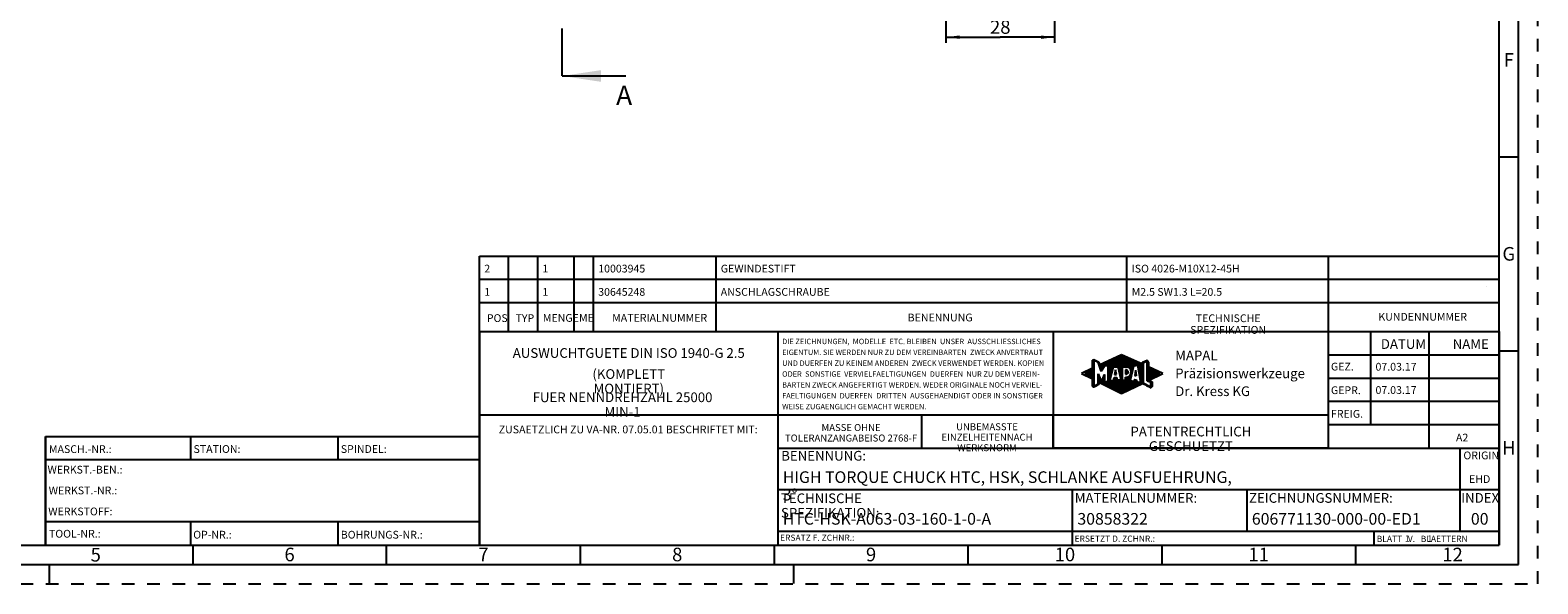
# Model space of a CAD drawing. Units: millimetres. Extents: x 0 to 594, y 0 to 420.
# Drawn here: x 205 to 594, y 0 to 143 of the extents above; entities that cross this region are included whole.
import ezdxf

# ---------------------------------------------------------------- set-up
doc = ezdxf.new("R2010")
doc.units = ezdxf.units.MM
doc.header["$LTSCALE"] = 32.67
doc.linetypes.add('CENTER', pattern=[0.6, 0.375, -0.075, 0.075, -0.075])
doc.linetypes.add('HIDDEN', pattern=[0.2, 0.1, -0.1])
doc.layers.get('0').update_dxf_attribs({"linetype": 'CONTINUOUS'})
doc.layers.add('606771130-000-00-ED1_FORMAT', color=7, linetype='CONTINUOUS')
doc.layers.add('606771130-000-00-ED1_HATCH', color=7, linetype='CONTINUOUS')
doc.styles.get("Standard").update_dxf_attribs({"font": 'TXT.SHX', "width": 0.7})
doc.styles.add('TEXTSTYLE_2', font='TXT.SHX', dxfattribs={"width": 0.675})
doc.dimstyles.new('DIMSTYLE_2', dxfattribs={"dimtxt": 3.5, "dimasz": 3.5, "dimexe": 0.18, "dimexo": 0.0625, "dimgap": 0.09, "dimtad": 1, "dimdec": 3, "dimdsep": 46, "dimtxsty": 'STANDARD', "dimblk": '_FILLED', "dimblk1": '_FILLED', "dimblk2": '_FILLED', "dimcen": 0.09, "dimclrt": 2, "dimadec": 0, "dimazin": 0, "dimtp": 0.1, "dimtm": 0.1, "dimtfac": 1, "dimtdec": 3, "dimtofl": 0, "dimtmove": 0, "dimatfit": 3, "dimldrblk": '_FILLED', "dimfxl": 1, "dimtolj": 1, "dimarcsym": 0})

# ---------------------------------------------------------------- blocks, each defined once
blk = doc.blocks.new('_FILLED')
at = {"color": 0, "linetype": 'BYBLOCK'}
blk.add_solid([(0, 0), (-1, 0.125), (-1, -0.125)], dxfattribs=at)
blk = doc.blocks.new('*D4')
at = {"color": 3, "linetype": 'CONTINUOUS'}
for p, q in [((441.32, 215.82), (441.32, 139.41)), ((469.32, 209.35), (469.32, 139.41)), ((441.32, 140.91), (455.32, 140.91)), ((469.32, 140.91), (455.32, 140.91))]:
    blk.add_line(p, q, dxfattribs=at)
at = {"color": 3, "linetype": 'CONTINUOUS', "xscale": 3.5, "yscale": 3.5, "zscale": 3.5, "rotation": 180}
blk.add_blockref('_FILLED', (441.32, 140.91), dxfattribs=at)
at = {"color": 3, "linetype": 'CONTINUOUS', "xscale": 3.5, "yscale": 3.5, "zscale": 3.5}
blk.add_blockref('_FILLED', (469.32, 140.91), dxfattribs=at)
at = {"color": 2, "linetype": 'CONTINUOUS', "insert": (455.32, 145.28), "char_height": 3.5, "width": 5.5, "attachment_point": 2, "line_spacing_factor": 0.9}
blk.add_mtext('28', dxfattribs=at)
blk = doc.blocks.new('HATCHING_BL5', base_point=(351.67, 213.58))
at = {"layer": '606771130-000-00-ED1_HATCH', "color": 7, "linetype": 'CENTER'}
for p, q in [((342.32, 280.91), (342.32, 295.91)), ((342.32, 130.91), (342.32, 145.91))]:
    blk.add_line(p, q, dxfattribs=at)
at = {"layer": '606771130-000-00-ED1_HATCH', "color": 7, "linetype": 'CONTINUOUS'}
for p, q in [((342.32, 295.91), (360.82, 295.91)), ((342.32, 130.91), (358.74, 130.91))]:
    blk.add_line(p, q, dxfattribs=at)
at = {"layer": '606771130-000-00-ED1_HATCH', "color": 9, "linetype": 'CENTER'}
blk.add_line((342.32, 145.91), (342.32, 280.91), dxfattribs=at)
at = {"layer": '606771130-000-00-ED1_HATCH', "color": 7, "linetype": 'CONTINUOUS'}
for points in [[(342.32, 295.91), (352.32, 297.41), (352.32, 294.41)], [(342.32, 130.91), (352.32, 132.41), (352.32, 129.41)]]:
    blk.add_solid(points, dxfattribs=at)
at = {"layer": '606771130-000-00-ED1_HATCH', "color": 7, "linetype": 'CONTINUOUS', "char_height": 5, "width": 4.2857, "attachment_point": 1, "line_spacing_factor": 0.9}
for insert in [(356.73, 303.72), (356.23, 128.43)]:
    blk.add_mtext('A', dxfattribs=dict(at, insert=insert))

msp = doc.modelspace()

# ---------------------------------------------------------------- linework, layer by layer
at = {"layer": '606771130-000-00-ED1_FORMAT', "color": 6, "linetype": 'HIDDEN'}
for p, q in [((594, 0), (594, 420)), ((0, 0), (594, 0))]:
    msp.add_line(p, q, dxfattribs=at)
at = {"layer": '606771130-000-00-ED1_FORMAT', "color": 7, "linetype": 'CONTINUOUS'}
for p, q in [((589, 5), (589, 415)), ((321, 72.5), (584, 72.5)), ((321, 10), (321, 72.5)), ((328.5, 65), (328.5, 72.5)), ((336, 65), (336, 72.5)), ((345.3988, 65), (345.3988, 72.5)), ((350.3988, 65), (350.3988, 72.5)), ((382, 65), (382, 72.5)), ((488, 65), (488, 72.5)), ((540, 35), (540, 72.5)), ((584, 10), (584, 72.5)), ((321, 65), (584, 65)), ((398, 10), (398, 65)), ((469, 65), (469, 35)), ((550.8994, 40.9547), (550.8994, 65)), ((565.8994, 65), (565.8994, 35)), ((584, 58.9547), (540, 58.9547)), ((584, 52.9547), (540, 52.9547)), ((584, 46.9547), (540, 46.9547)), ((540, 43.5), (321, 43.5)), ((435, 43.5), (435, 35)), ((584, 40.9547), (540, 40.9547)), ((209, 10), (209, 38)), ((209.0001, 38), (321.0001, 38)), ((246.5, 32.0048), (246.5, 38)), ((284.5, 32.0048), (284.5, 38)), ((321.0001, 32), (209.0001, 32)), ((398, 35), (584, 35)), ((574, 13.5), (574, 35)), ((584, 24.25), (398, 24.25)), ((474, 10), (474, 24.25)), ((519, 13.5), (519, 24.25)), ((321.0001, 16), (209.0001, 16)), ((246.5, 10), (246.5, 16)), ((284.5, 10), (284.5, 16)), ((584, 13.5), (398, 13.5)), ((551.7325, 13.5), (551.7325, 10)), ((209.0001, 10), (584, 10)), ((5, 5), (589, 5))]:
    msp.add_line(p, q, dxfattribs=at)
at = {"layer": '606771130-000-00-ED1_FORMAT', "color": 3, "linetype": 'CONTINUOUS'}
for p, q in [((584, 72.5), (584, 348)), ((584, 110.0599), (589, 110.0599)), ((321, 65), (321, 84.5)), ((321, 84.5), (584, 84.5)), ((328.5, 65), (328.5, 84.5)), ((336, 65), (336, 84.5)), ((345.3988, 65), (345.3988, 84.5)), ((350.3988, 65), (350.3988, 84.5)), ((382, 65), (382, 84.5)), ((488, 65), (488, 84.5)), ((540, 65), (540, 84.5)), ((584, 65), (584, 84.5)), ((321, 78.5), (584, 78.5)), ((321, 72.5), (584, 72.5)), ((321, 65), (584, 65)), ((321, 65), (584, 65)), ((321, 65), (321, 10)), ((584, 65), (584, 10)), ((584, 60.0599), (589, 60.0599)), ((540, 43.5), (469, 43.5)), ((469, 35), (469, 43.5)), ((540, 35), (540, 43.5)), ((209, 38), (321, 38)), ((209, 38), (209, 10)), ((321, 38), (321, 10)), ((540, 35), (469, 35)), ((10, 10), (209.0001, 10)), ((209, 10), (321, 10)), ((247, 10), (247, 5)), ((297, 5.0599), (297, 10.0599)), ((321, 10), (584, 10)), ((347, 10.0599), (347, 5.0599)), ((397, 10.0599), (397, 5.0599)), ((447, 10.0599), (447, 5.0599)), ((497, 10.0599), (497, 5.0599)), ((547, 10.0599), (547, 5.0599)), ((210, 5), (210, 0)), ((402, 5.0599), (402, 0.0599))]:
    msp.add_line(p, q, dxfattribs=at)
at = {"layer": '606771130-000-00-ED1_FORMAT', "color": 2, "linetype": 'CONTINUOUS'}
for p, q in [((486.6105, 59.0612), (480.9737, 56.4309)), ((481.0868, 56.097), (486.613, 58.6757)), ((485.9391, 58.3612), (487.3118, 58.3612)), ((486.1534, 58.4612), (487.0896, 58.4612)), ((486.3677, 58.5612), (486.8674, 58.5612)), ((486.582, 58.6612), (486.6452, 58.6612)), ((491.9768, 56.6462), (486.6105, 59.0612)), ((486.613, 58.6757), (491.9768, 56.2618)), ((479.0856, 55.5498), (476.3, 54.25)), ((477.1029, 54.238), (479.0856, 55.1631)), ((477.5814, 54.4612), (479.4977, 54.4612)), ((477.7957, 54.5612), (479.4977, 54.5612)), ((478.01, 54.6612), (479.4977, 54.6612)), ((478.2243, 54.7612), (479.4977, 54.7612)), ((478.4386, 54.8612), (479.4977, 54.8612)), ((478.6529, 54.9612), (479.4977, 54.9612)), ((478.8672, 55.0612), (479.4977, 55.0612)), ((479.0815, 55.1612), (479.4977, 55.1612)), ((479.0856, 57.6284), (479.4845, 57.8197)), ((479.0856, 55.1631), (479.0856, 57.6284)), ((479.0856, 57.5612), (479.4977, 57.5612)), ((479.0856, 57.4612), (479.4977, 57.4612)), ((479.0856, 57.3612), (479.4977, 57.3612)), ((479.0856, 57.2612), (479.4977, 57.2612)), ((479.0856, 57.1612), (479.4977, 57.1612)), ((479.0856, 57.0612), (479.4977, 57.0612)), ((479.0856, 56.9612), (479.4977, 56.9612)), ((479.0856, 56.8612), (479.4977, 56.8612)), ((479.0856, 56.7612), (479.4977, 56.7612)), ((479.0856, 56.6612), (479.4977, 56.6612)), ((479.0856, 56.5612), (479.4977, 56.5612)), ((479.0856, 56.4612), (479.4977, 56.4612)), ((479.0856, 56.3612), (479.4977, 56.3612)), ((479.0856, 56.2612), (479.4977, 56.2612)), ((479.0856, 56.1612), (479.4977, 56.1612)), ((479.0856, 56.0612), (479.4977, 56.0612)), ((479.0856, 55.9612), (479.4977, 55.9612)), ((479.0856, 55.8612), (479.4977, 55.8612)), ((479.0856, 55.7612), (479.4977, 55.7612)), ((479.0856, 55.6612), (479.4977, 55.6612)), ((479.0856, 55.5612), (479.4977, 55.5612)), ((479.0856, 55.4612), (479.4977, 55.4612)), ((479.0856, 55.3612), (479.4977, 55.3612)), ((479.0856, 55.2612), (479.4977, 55.2612)), ((479.154, 57.6612), (479.8094, 57.6612)), ((479.3625, 57.7612), (479.6045, 57.7612)), ((479.4845, 57.8197), (480.705, 57.2242)), ((480.5745, 57.1031), (479.4977, 57.6291)), ((479.4977, 57.6291), (479.4977, 50.9232)), ((479.6367, 57.5612), (480.0143, 57.5612)), ((479.8414, 57.4612), (480.2192, 57.4612)), ((480.0461, 57.3612), (480.4241, 57.3612)), ((480.2509, 57.2612), (480.629, 57.2612)), ((480.4556, 57.1612), (480.7263, 57.1612)), ((481.3317, 54.7871), (480.5745, 57.1031)), ((480.5882, 57.0612), (480.7602, 57.0612)), ((480.6209, 56.9612), (480.7941, 56.9612)), ((480.6536, 56.8612), (480.8279, 56.8612)), ((480.6863, 56.7612), (480.8618, 56.7612)), ((480.705, 57.2242), (481.0868, 56.097)), ((480.719, 56.6612), (480.8957, 56.6612)), ((480.7517, 56.5612), (480.9296, 56.5612)), ((480.7844, 56.4612), (480.9634, 56.4612)), ((480.8171, 56.3612), (480.9973, 56.3612)), ((480.8498, 56.2612), (481.0312, 56.2612)), ((480.8825, 56.1612), (481.0651, 56.1612)), ((480.9152, 56.0612), (482.1724, 56.0612)), ((480.9479, 55.9612), (482.1064, 55.9612)), ((480.9806, 55.8612), (482.0404, 55.8612)), ((481.0132, 55.7612), (481.9745, 55.7612)), ((481.0459, 55.6612), (481.9085, 55.6612)), ((481.0786, 55.5612), (481.8425, 55.5612)), ((481.1113, 55.4612), (481.7765, 55.4612)), ((481.144, 55.3612), (481.7105, 55.3612)), ((481.1767, 55.2612), (481.6445, 55.2612)), ((481.2094, 55.1612), (481.5786, 55.1612)), ((481.2245, 56.1612), (482.2384, 56.1612)), ((481.2421, 55.0612), (481.5126, 55.0612)), ((481.2748, 54.9612), (481.4466, 54.9612)), ((481.3075, 54.8612), (481.3806, 54.8612)), ((482.3285, 56.2978), (481.3317, 54.7871)), ((481.4388, 56.2612), (482.3044, 56.2612)), ((481.6531, 56.3612), (490.7922, 56.3612)), ((481.8674, 56.4612), (491.5338, 56.4612)), ((482.0817, 56.5612), (491.3116, 56.5612)), ((482.296, 56.6612), (491.0894, 56.6612)), ((483.1516, 56.1288), (482.3285, 56.2978)), ((482.5069, 56.2612), (490.3486, 56.2612)), ((482.5103, 56.7612), (490.8672, 56.7612)), ((482.7246, 56.8612), (490.6449, 56.8612)), ((482.9389, 56.9612), (490.4227, 56.9612)), ((482.9937, 56.1612), (489.905, 56.1612)), ((483.1516, 52.2474), (483.1516, 56.1288)), ((483.1516, 56.0612), (489.6484, 56.0612)), ((483.1516, 55.9612), (484.4523, 55.9612)), ((483.1516, 55.8612), (484.4254, 55.8612)), ((483.1516, 55.7612), (484.3986, 55.7612)), ((483.1516, 55.6612), (484.3718, 55.6612)), ((483.1516, 55.5612), (484.345, 55.5612)), ((483.1516, 55.4612), (484.3182, 55.4612)), ((483.1516, 55.3612), (484.2913, 55.3612)), ((483.1516, 55.2612), (484.2645, 55.2612)), ((483.1516, 55.1612), (484.2377, 55.1612)), ((483.1516, 55.0612), (484.2109, 55.0612)), ((483.1516, 54.9612), (484.1841, 54.9612)), ((483.1516, 54.8612), (484.1572, 54.8612)), ((483.1516, 54.7612), (484.1304, 54.7612)), ((483.1516, 54.6612), (484.1036, 54.6612)), ((483.1516, 54.5612), (484.0768, 54.5612)), ((483.1516, 54.4612), (484.0499, 54.4612)), ((483.1532, 57.0612), (490.2005, 57.0612)), ((483.3675, 57.1612), (489.9783, 57.1612)), ((484.4555, 55.9734), (483.4727, 52.3089)), ((483.5818, 57.2612), (489.7561, 57.2612)), ((483.7961, 57.3612), (489.5339, 57.3612)), ((484.0104, 57.4612), (489.3117, 57.4612)), ((484.2247, 57.5612), (489.0895, 57.5612)), ((484.439, 57.6612), (488.8673, 57.6612)), ((484.6006, 55.9535), (484.4555, 55.9734)), ((484.5445, 55.9612), (489.6264, 55.9612)), ((484.888, 55.9259), (484.6006, 55.9535)), ((484.6533, 57.7612), (488.6451, 57.7612)), ((485.0312, 55.1589), (484.7558, 53.9039)), ((484.8676, 57.8612), (488.4228, 57.8612)), ((484.8781, 54.4612), (485.1773, 54.4612)), ((485.1713, 55.9102), (484.888, 55.9259)), ((484.9, 54.5612), (485.1564, 54.5612)), ((484.922, 54.6612), (485.1354, 54.6612)), ((484.9439, 54.7612), (485.1145, 54.7612)), ((484.9659, 54.8612), (485.0935, 54.8612)), ((484.9878, 54.9612), (485.0726, 54.9612)), ((485.0097, 55.0612), (485.0516, 55.0612)), ((485.288, 53.9326), (485.0312, 55.1589)), ((485.0819, 57.9612), (488.2006, 57.9612)), ((485.7225, 55.8946), (485.1713, 55.9102)), ((485.4497, 55.9014), (485.1713, 55.9102)), ((485.2962, 58.0612), (487.9784, 58.0612)), ((485.7225, 55.8946), (485.4497, 55.9014)), ((485.5105, 58.1612), (487.7562, 58.1612)), ((486.5391, 52.5618), (485.7225, 55.8946)), ((485.7248, 58.2612), (487.534, 58.2612)), ((485.7307, 55.8612), (486.7688, 55.8612)), ((485.7552, 55.7612), (486.7688, 55.7612)), ((485.7797, 55.6612), (486.7688, 55.6612)), ((485.8042, 55.5612), (486.7688, 55.5612)), ((485.8287, 55.4612), (486.7688, 55.4612)), ((485.8532, 55.3612), (486.7688, 55.3612)), ((485.8777, 55.2612), (486.7688, 55.2612)), ((485.9022, 55.1612), (486.7688, 55.1612)), ((485.9267, 55.0612), (486.7688, 55.0612)), ((485.9512, 54.9612), (486.7688, 54.9612)), ((485.9757, 54.8612), (486.7688, 54.8612)), ((486.0002, 54.7612), (486.7688, 54.7612)), ((486.0247, 54.6612), (486.7688, 54.6612)), ((486.0492, 54.5612), (486.7688, 54.5612)), ((486.0737, 54.4612), (486.7688, 54.4612)), ((487.0831, 55.9299), (486.7688, 55.9176)), ((486.7688, 55.9176), (486.7688, 52.5591)), ((487.8727, 55.9365), (487.0831, 55.9299)), ((487.7516, 55.156), (487.621, 55.1626)), ((487.621, 55.1626), (487.6261, 54.0232)), ((487.621, 55.1612), (487.6486, 55.1612)), ((487.6215, 55.0612), (488.0824, 55.0612)), ((487.6219, 54.9612), (488.1773, 54.9612)), ((487.6224, 54.8612), (488.2224, 54.8612)), ((487.6228, 54.7612), (488.2433, 54.7612)), ((487.6233, 54.6612), (488.2513, 54.6612)), ((487.6237, 54.5612), (488.245, 54.5612)), ((487.6242, 54.4612), (488.2324, 54.4612)), ((487.8717, 55.1409), (487.7516, 55.156)), ((487.9793, 55.1134), (487.8717, 55.1409)), ((488.0345, 55.9112), (487.8727, 55.9365)), ((488.0721, 55.0698), (487.9793, 55.1134)), ((488.1824, 55.876), (488.0345, 55.9112)), ((488.1478, 55.0064), (488.0721, 55.0698)), ((488.2045, 54.9194), (488.1478, 55.0064)), ((488.3167, 55.8318), (488.1824, 55.876)), ((488.2398, 54.8051), (488.2045, 54.9194)), ((488.2408, 54.4988), (488.2107, 54.3649)), ((488.2273, 55.8612), (489.6043, 55.8612)), ((488.2398, 54.8051), (488.2515, 54.6597)), ((488.2515, 54.6597), (488.2408, 54.4988)), ((488.438, 55.7792), (488.3167, 55.8318)), ((488.5468, 55.7189), (488.438, 55.7792)), ((488.4704, 55.7612), (489.5823, 55.7612)), ((488.6436, 55.6518), (488.5468, 55.7189)), ((488.63, 55.6612), (489.5602, 55.6612)), ((488.803, 55.4997), (488.6436, 55.6518)), ((488.7385, 55.5612), (489.5382, 55.5612)), ((488.9202, 55.3287), (488.803, 55.4997)), ((488.8294, 55.4612), (489.5161, 55.4612)), ((489.6582, 56.1056), (488.8399, 52.3947)), ((488.8979, 55.3612), (489.4941, 55.3612)), ((488.9642, 55.238), (488.9202, 55.3287)), ((488.953, 55.2612), (489.472, 55.2612)), ((488.9992, 55.1447), (488.9642, 55.238)), ((488.993, 55.1612), (489.45, 55.1612)), ((489.0438, 54.9534), (488.9992, 55.1447)), ((489.0186, 55.0612), (489.4279, 55.0612)), ((489.0288, 54.3603), (489.055, 54.6207)), ((489.0389, 54.4612), (489.2956, 54.4612)), ((489.042, 54.9612), (489.4059, 54.9612)), ((489.055, 54.8569), (489.0438, 54.9534)), ((489.049, 54.5612), (489.3177, 54.5612)), ((489.0545, 54.8612), (489.3838, 54.8612)), ((489.055, 54.6207), (489.055, 54.8569)), ((489.055, 54.7612), (489.3618, 54.7612)), ((489.055, 54.6612), (489.3397, 54.6612)), ((490.8114, 56.3655), (489.6582, 56.1056)), ((490.1996, 55.0577), (490.0044, 53.6635)), ((490.1161, 54.4612), (490.2883, 54.4612)), ((490.1301, 54.5612), (490.2734, 54.5612)), ((490.1441, 54.6612), (490.2585, 54.6612)), ((490.1581, 54.7612), (490.2437, 54.7612)), ((490.1721, 54.8612), (490.2288, 54.8612)), ((490.1861, 54.9612), (490.2139, 54.9612)), ((490.1996, 55.0577), (490.4131, 53.6217)), ((491.6099, 51.9277), (490.8114, 56.3655)), ((490.8122, 56.3612), (491.756, 56.3612)), ((490.8302, 56.2612), (492.1655, 56.2612)), ((490.8482, 56.1612), (492.1655, 56.1612)), ((490.8662, 56.0612), (492.1655, 56.0612)), ((490.8842, 55.9612), (492.1655, 55.9612)), ((490.9021, 55.8612), (492.1655, 55.8612)), ((490.9201, 55.7612), (492.1655, 55.7612)), ((490.9381, 55.6612), (492.1655, 55.6612)), ((490.9561, 55.5612), (492.1655, 55.5612)), ((490.9741, 55.4612), (492.1655, 55.4612)), ((490.9921, 55.3612), (492.1655, 55.3612)), ((491.0101, 55.2612), (492.1655, 55.2612)), ((491.0281, 55.1612), (492.1655, 55.1612)), ((491.0461, 55.0612), (492.1655, 55.0612)), ((491.0641, 54.9612), (492.1655, 54.9612)), ((491.0821, 54.8612), (492.1655, 54.8612)), ((491.1001, 54.7612), (492.1655, 54.7612)), ((491.118, 54.6612), (492.1655, 54.6612)), ((491.136, 54.5612), (492.1655, 54.5612)), ((491.154, 54.4612), (492.1655, 54.4612)), ((491.9768, 57.0949), (493.2546, 57.638)), ((491.9768, 56.2618), (491.9768, 57.0949)), ((491.9768, 57.0612), (492.3456, 57.0612)), ((491.9768, 56.9612), (492.1655, 56.9612)), ((491.9768, 56.8612), (492.1655, 56.8612)), ((491.9768, 56.7612), (492.1655, 56.7612)), ((491.9768, 56.6612), (492.1655, 56.6612)), ((491.9768, 56.5612), (492.1655, 56.5612)), ((491.9768, 56.4612), (492.1655, 56.4612)), ((491.9768, 56.3612), (492.1655, 56.3612)), ((492.1329, 57.1612), (492.586, 57.1612)), ((493.2068, 57.4194), (492.1655, 56.9863)), ((492.1655, 56.9863), (492.1655, 51.7783)), ((492.3682, 57.2612), (492.8265, 57.2612)), ((492.6034, 57.3612), (493.0669, 57.3612)), ((492.8387, 57.4612), (493.3751, 57.4612)), ((493.074, 57.5612), (493.307, 57.5612)), ((493.2068, 52.3385), (493.2068, 57.4194)), ((493.2068, 57.3612), (493.4432, 57.3612)), ((493.2068, 57.2612), (493.5113, 57.2612)), ((493.2068, 57.1612), (493.5795, 57.1612)), ((493.2068, 57.0612), (493.6065, 57.0612)), ((493.2068, 56.9612), (493.6065, 56.9612)), ((493.2068, 56.8612), (493.6065, 56.8612)), ((493.2068, 56.7612), (493.6065, 56.7612)), ((493.2068, 56.6612), (493.6065, 56.6612)), ((493.2068, 56.5612), (493.6065, 56.5612)), ((493.2068, 56.4612), (493.6065, 56.4612)), ((493.2068, 56.3612), (493.6065, 56.3612)), ((493.2068, 56.2612), (493.6065, 56.2612)), ((493.2068, 56.1612), (493.6065, 56.1612)), ((493.2068, 56.0612), (493.6065, 56.0612)), ((493.2068, 55.9612), (493.6065, 55.9612)), ((493.2068, 55.8612), (493.6065, 55.8612)), ((493.2068, 55.7612), (493.6065, 55.7612)), ((493.2068, 55.6612), (493.6065, 55.6612)), ((493.2068, 55.5612), (493.6065, 55.5612)), ((493.2068, 55.4612), (493.7559, 55.4612)), ((493.2068, 55.3612), (493.9781, 55.3612)), ((493.2068, 55.2612), (494.2003, 55.2612)), ((493.2068, 55.1612), (494.4225, 55.1612)), ((493.2068, 55.0612), (494.6447, 55.0612)), ((493.2068, 54.9612), (494.8669, 54.9612)), ((493.2068, 54.8612), (495.0891, 54.8612)), ((493.2068, 54.7612), (495.3113, 54.7612)), ((493.2068, 54.6612), (495.5336, 54.6612)), ((493.2068, 54.5612), (495.7558, 54.5612)), ((493.2068, 54.4612), (495.978, 54.4612)), ((493.2546, 57.638), (493.6065, 57.1215)), ((493.6065, 57.1215), (493.6065, 55.5284)), ((497.3013, 54.2501), (493.6065, 55.9128)), ((493.6065, 55.5284), (496.474, 54.238)), ((476.3, 54.25), (479.085, 52.8486)), ((479.085, 53.2406), (477.1029, 54.238)), ((477.1527, 54.2612), (479.4977, 54.2612)), ((477.2555, 54.1612), (479.4977, 54.1612)), ((477.3671, 54.3612), (479.4977, 54.3612)), ((477.4542, 54.0612), (479.4977, 54.0612)), ((477.653, 53.9612), (479.4977, 53.9612)), ((477.8517, 53.8612), (479.4977, 53.8612)), ((478.0504, 53.7612), (479.4977, 53.7612)), ((478.2492, 53.6612), (479.4977, 53.6612)), ((478.4479, 53.5612), (479.4977, 53.5612)), ((478.6466, 53.4612), (479.4977, 53.4612)), ((478.8453, 53.3612), (479.4977, 53.3612)), ((479.0441, 53.2612), (479.4977, 53.2612)), ((479.085, 50.915), (479.085, 53.2406)), ((479.085, 53.1612), (479.4977, 53.1612)), ((479.085, 53.0612), (479.4977, 53.0612)), ((479.085, 52.9612), (479.4977, 52.9612)), ((479.085, 52.8612), (479.4977, 52.8612)), ((479.085, 52.7612), (479.4977, 52.7612)), ((479.085, 52.6612), (479.4977, 52.6612)), ((479.085, 52.5612), (479.4977, 52.5612)), ((479.085, 52.4612), (479.4977, 52.4612)), ((479.085, 52.3612), (479.4977, 52.3612)), ((479.085, 52.2612), (479.4977, 52.2612)), ((479.085, 52.1612), (479.4977, 52.1612)), ((479.085, 52.0612), (479.4977, 52.0612)), ((479.085, 51.9612), (479.4977, 51.9612)), ((479.085, 51.8612), (479.4977, 51.8612)), ((479.085, 51.7612), (479.4977, 51.7612)), ((479.085, 51.6612), (479.4977, 51.6612)), ((479.085, 51.5612), (479.4977, 51.5612)), ((479.085, 51.4612), (479.4977, 51.4612)), ((479.085, 51.3612), (479.4977, 51.3612)), ((479.085, 51.2612), (479.4977, 51.2612)), ((479.085, 51.1612), (479.4977, 51.1612)), ((479.085, 51.0612), (479.4977, 51.0612)), ((479.085, 50.9612), (479.4977, 50.9612)), ((479.4914, 50.7037), (479.085, 50.915)), ((479.1885, 50.8612), (479.7637, 50.8612)), ((479.3808, 50.7612), (479.5908, 50.7612)), ((480.7263, 51.4182), (479.4914, 50.7037)), ((479.4977, 50.9232), (480.5877, 51.5377)), ((479.5651, 50.9612), (479.9365, 50.9612)), ((479.7425, 51.0612), (480.1093, 51.0612)), ((479.9199, 51.1612), (480.2821, 51.1612)), ((480.0973, 51.2612), (480.455, 51.2612)), ((480.2746, 51.3612), (480.6278, 51.3612)), ((480.452, 51.4612), (480.7262, 51.4612)), ((480.5877, 54.1095), (481.4123, 52.0724)), ((480.5877, 51.5377), (480.5877, 54.1095)), ((480.5877, 54.0612), (480.6072, 54.0612)), ((480.5877, 53.9612), (480.6477, 53.9612)), ((480.5877, 53.8612), (480.6882, 53.8612)), ((480.5877, 53.7612), (480.7287, 53.7612)), ((480.5877, 53.6612), (480.7692, 53.6612)), ((480.5877, 53.5612), (480.8096, 53.5612)), ((480.5877, 53.4612), (480.8501, 53.4612)), ((480.5877, 53.3612), (480.8906, 53.3612)), ((480.5877, 53.2612), (480.9311, 53.2612)), ((480.5877, 53.1612), (480.9716, 53.1612)), ((480.5877, 53.0612), (481.012, 53.0612)), ((480.5877, 52.9612), (481.0525, 52.9612)), ((480.5877, 52.8612), (481.093, 52.8612)), ((480.5877, 52.7612), (481.1335, 52.7612)), ((480.5877, 52.6612), (481.174, 52.6612)), ((480.5877, 52.5612), (481.2144, 52.5612)), ((480.5877, 52.4612), (481.2549, 52.4612)), ((480.5877, 52.3612), (480.725, 52.3612)), ((480.5877, 52.2612), (480.7252, 52.2612)), ((480.5877, 52.1612), (480.7253, 52.1612)), ((480.5877, 52.0612), (480.7254, 52.0612)), ((480.5877, 51.9612), (480.7256, 51.9612)), ((480.5877, 51.8612), (480.7257, 51.8612)), ((480.5877, 51.7612), (480.7258, 51.7612)), ((480.5877, 51.6612), (480.726, 51.6612)), ((480.5877, 51.5612), (480.7261, 51.5612)), ((481.4123, 52.0724), (480.725, 52.4154)), ((486.613, 49.4526), (480.725, 52.4154)), ((480.725, 52.4154), (480.7263, 51.4182)), ((480.7255, 52.0231), (486.6103, 49.0619)), ((480.8335, 52.3612), (481.2954, 52.3612)), ((481.0339, 52.2612), (481.3359, 52.2612)), ((481.2343, 52.1612), (481.3764, 52.1612)), ((481.4112, 52.0701), (482.1738, 53.9198)), ((481.4123, 52.0724), (482.1738, 53.9198)), ((481.4288, 52.0612), (482.1738, 52.0612)), ((481.4488, 52.1612), (482.1738, 52.1612)), ((481.49, 52.2612), (482.1738, 52.2612)), ((481.5312, 52.3612), (482.1738, 52.3612)), ((481.5725, 52.4612), (482.1738, 52.4612)), ((481.6137, 52.5612), (482.1738, 52.5612)), ((481.6276, 51.9612), (491.4416, 51.9612)), ((481.6549, 52.6612), (482.1738, 52.6612)), ((481.6961, 52.7612), (482.1738, 52.7612)), ((481.7374, 52.8612), (482.1738, 52.8612)), ((481.7786, 52.9612), (482.1738, 52.9612)), ((481.8198, 53.0612), (482.1738, 53.0612)), ((481.8263, 51.8612), (491.577, 51.8612)), ((481.861, 53.1612), (482.1738, 53.1612)), ((481.9023, 53.2612), (482.1738, 53.2612)), ((481.9435, 53.3612), (482.1738, 53.3612)), ((481.9847, 53.4612), (482.1738, 53.4612)), ((482.025, 51.7612), (491.3709, 51.7612)), ((482.0259, 53.5612), (482.1738, 53.5612)), ((482.0672, 53.6612), (482.1738, 53.6612)), ((482.1084, 53.7612), (482.1738, 53.7612)), ((482.1496, 53.8612), (482.1738, 53.8612)), ((482.1738, 53.9198), (482.1738, 52.0267)), ((482.1738, 52.0267), (483.1516, 52.2474)), ((482.2237, 51.6612), (491.1648, 51.6612)), ((482.3266, 52.0612), (490.9401, 52.0612)), ((482.4225, 51.5612), (490.9587, 51.5612)), ((482.6212, 51.4612), (490.7526, 51.4612)), ((482.7698, 52.1612), (490.5106, 52.1612)), ((482.8199, 51.3612), (490.5465, 51.3612)), ((483.0187, 51.2612), (490.3404, 51.2612)), ((483.1516, 54.3612), (484.0231, 54.3612)), ((483.1516, 54.2612), (483.9963, 54.2612)), ((483.1516, 54.1612), (483.9695, 54.1612)), ((483.1516, 54.0612), (483.9427, 54.0612)), ((483.1516, 53.9612), (483.9158, 53.9612)), ((483.1516, 53.8612), (483.889, 53.8612)), ((483.1516, 53.7612), (483.8622, 53.7612)), ((483.1516, 53.6612), (483.8354, 53.6612)), ((483.1516, 53.5612), (483.8085, 53.5612)), ((483.1516, 53.4612), (483.7817, 53.4612)), ((483.1516, 53.3612), (483.7549, 53.3612)), ((483.1516, 53.2612), (483.7281, 53.2612)), ((483.1516, 53.1612), (483.7013, 53.1612)), ((483.1516, 53.0612), (483.6744, 53.0612)), ((483.1516, 52.9612), (483.6476, 52.9612)), ((483.1516, 52.8612), (483.6208, 52.8612)), ((483.1516, 52.7612), (483.594, 52.7612)), ((483.1516, 52.6612), (483.5672, 52.6612)), ((483.1516, 52.5612), (483.5403, 52.5612)), ((483.1516, 52.4612), (483.5135, 52.4612)), ((483.1516, 52.3612), (483.4867, 52.3612)), ((483.1516, 52.2612), (490.5031, 52.2612)), ((483.2174, 51.1612), (490.1344, 51.1612)), ((483.4161, 51.0612), (489.9283, 51.0612)), ((483.4727, 52.3089), (483.7482, 52.3576)), ((483.6149, 50.9612), (489.7222, 50.9612)), ((483.7482, 52.3576), (484.0107, 52.3954)), ((483.7734, 52.3612), (489.1267, 52.3612)), ((483.8136, 50.8612), (489.5161, 50.8612)), ((484.0107, 52.3954), (484.2677, 52.4243)), ((484.0123, 50.7612), (489.31, 50.7612)), ((484.211, 50.6612), (489.1039, 50.6612)), ((484.2677, 52.4243), (484.5265, 52.4459)), ((484.4098, 50.5612), (488.8978, 50.5612)), ((484.5265, 52.4459), (484.6816, 53.1572)), ((484.5299, 52.4612), (488.8546, 52.4612)), ((484.5517, 52.5612), (485.5155, 52.5612)), ((484.5735, 52.6612), (485.4944, 52.6612)), ((484.5953, 52.7612), (485.4732, 52.7612)), ((484.6171, 52.8612), (485.4521, 52.8612)), ((484.6389, 52.9612), (485.4309, 52.9612)), ((484.6607, 53.0612), (485.4098, 53.0612)), ((484.6816, 53.1572), (485.3785, 53.2095)), ((484.7348, 53.1612), (485.3887, 53.1612)), ((485.288, 53.9326), (484.7558, 53.9039)), ((484.7683, 53.9612), (485.282, 53.9612)), ((484.7903, 54.0612), (485.2611, 54.0612)), ((484.8122, 54.1612), (485.2401, 54.1612)), ((484.8342, 54.2612), (485.2192, 54.2612)), ((484.8561, 54.3612), (485.1983, 54.3612)), ((485.3785, 53.2095), (485.5222, 52.5294)), ((485.5222, 52.5294), (485.8168, 52.5503)), ((485.8168, 52.5503), (485.9619, 52.5553)), ((485.9619, 52.5553), (486.3943, 52.5618)), ((485.9619, 52.5553), (486.2502, 52.5602)), ((486.0982, 54.3612), (486.7688, 54.3612)), ((486.1227, 54.2612), (486.7688, 54.2612)), ((486.1472, 54.1612), (486.7688, 54.1612)), ((486.1717, 54.0612), (486.7688, 54.0612)), ((486.1962, 53.9612), (486.7688, 53.9612)), ((486.2207, 53.8612), (486.7688, 53.8612)), ((486.2452, 53.7612), (486.7688, 53.7612)), ((486.2502, 52.5602), (486.3943, 52.5618)), ((486.2697, 53.6612), (486.7688, 53.6612)), ((486.2942, 53.5612), (486.7688, 53.5612)), ((486.3187, 53.4612), (486.7688, 53.4612)), ((486.3432, 53.3612), (486.7688, 53.3612)), ((486.3547, 52.5612), (486.7688, 52.5612)), ((486.3677, 53.2612), (486.7688, 53.2612)), ((486.3922, 53.1612), (486.7688, 53.1612)), ((486.3943, 52.5618), (486.5391, 52.5618)), ((486.4167, 53.0612), (486.7688, 53.0612)), ((486.4413, 52.9612), (486.7688, 52.9612)), ((486.4658, 52.8612), (486.7688, 52.8612)), ((486.4903, 52.7612), (486.7688, 52.7612)), ((486.5148, 52.6612), (486.7688, 52.6612)), ((486.6103, 49.0619), (491.9895, 51.6723)), ((491.9768, 52.0552), (486.613, 49.4526)), ((486.7688, 52.5591), (486.9504, 52.5526)), ((486.9504, 52.5526), (487.2566, 52.5334)), ((487.2566, 52.5334), (487.3912, 52.5222)), ((487.2566, 52.5334), (487.6492, 52.5004)), ((487.3912, 52.5222), (487.5204, 52.511)), ((487.5204, 52.511), (487.6492, 52.5004)), ((487.6246, 54.3612), (488.209, 54.3612)), ((487.6251, 54.2612), (488.1634, 54.2612)), ((487.6255, 54.1612), (488.0791, 54.1612)), ((487.626, 54.0612), (487.8936, 54.0612)), ((487.771, 54.0348), (487.6261, 54.0232)), ((487.6479, 53.2465), (487.7761, 53.2488)), ((487.6492, 52.5004), (487.6479, 53.2465)), ((487.648, 53.1612), (489.009, 53.1612)), ((487.6482, 53.0612), (488.9869, 53.0612)), ((487.6484, 52.9612), (488.9649, 52.9612)), ((487.6485, 52.8612), (488.9428, 52.8612)), ((487.6487, 52.7612), (488.9208, 52.7612)), ((487.6489, 52.6612), (488.8987, 52.6612)), ((487.6491, 52.5612), (488.8767, 52.5612)), ((487.897, 54.062), (487.771, 54.0348)), ((487.7761, 53.2488), (488.0151, 53.2749)), ((487.8899, 53.2612), (489.031, 53.2612)), ((488.0041, 54.1066), (487.897, 54.062)), ((488.0922, 54.1708), (488.0041, 54.1066)), ((488.0151, 53.2749), (488.1257, 53.2986)), ((488.1611, 54.2562), (488.0922, 54.1708)), ((488.1257, 53.2986), (488.2305, 53.3293)), ((488.2107, 54.3649), (488.1611, 54.2562)), ((488.2305, 53.3293), (488.4218, 53.412)), ((488.3043, 53.3612), (489.0531, 53.3612)), ((488.4218, 53.412), (488.5889, 53.5226)), ((488.4962, 53.4612), (489.0751, 53.4612)), ((488.5889, 53.5226), (488.7311, 53.6609)), ((488.6286, 53.5612), (489.0972, 53.5612)), ((488.7311, 53.6609), (488.7929, 53.7404)), ((488.7314, 53.6612), (489.1192, 53.6612)), ((488.7929, 53.7404), (488.8483, 53.8268)), ((488.8062, 53.7612), (489.1413, 53.7612)), ((488.8399, 52.3947), (489.8408, 52.2778)), ((488.8483, 53.8268), (488.8973, 53.9199)), ((488.8664, 53.8612), (489.1633, 53.8612)), ((488.8973, 53.9199), (488.9761, 54.1266)), ((488.913, 53.9612), (489.1854, 53.9612)), ((488.9511, 54.0612), (489.2074, 54.0612)), ((488.9761, 54.1266), (489.0288, 54.3603)), ((488.9839, 54.1612), (489.2295, 54.1612)), ((489.0064, 54.2612), (489.2515, 54.2612)), ((489.0288, 54.3612), (489.2736, 54.3612)), ((489.8408, 52.2778), (489.9152, 52.6866)), ((489.856, 52.3612), (490.4955, 52.3612)), ((489.8742, 52.4612), (490.488, 52.4612)), ((489.8924, 52.5612), (490.4804, 52.5612)), ((489.9106, 52.6612), (490.0647, 52.6612)), ((489.9152, 52.6866), (490.4782, 52.5909)), ((490.4131, 53.6217), (490.0044, 53.6635)), ((490.0181, 53.7612), (490.3923, 53.7612)), ((490.0266, 53.6612), (490.4072, 53.6612)), ((490.0321, 53.8612), (490.3775, 53.8612)), ((490.0461, 53.9612), (490.3626, 53.9612)), ((490.0601, 54.0612), (490.3477, 54.0612)), ((490.0741, 54.1612), (490.3329, 54.1612)), ((490.0881, 54.2612), (490.318, 54.2612)), ((490.1021, 54.3612), (490.3031, 54.3612)), ((490.4782, 52.5909), (490.5117, 52.1466)), ((490.5117, 52.1466), (491.6099, 51.9277)), ((491.172, 54.3612), (492.1655, 54.3612)), ((491.19, 54.2612), (492.1655, 54.2612)), ((491.208, 54.1612), (492.1655, 54.1612)), ((491.226, 54.0612), (492.1655, 54.0612)), ((491.244, 53.9612), (492.1655, 53.9612)), ((491.262, 53.8612), (492.1655, 53.8612)), ((491.28, 53.7612), (492.1655, 53.7612)), ((491.298, 53.6612), (492.1655, 53.6612)), ((491.316, 53.5612), (492.1655, 53.5612)), ((491.334, 53.4612), (492.1655, 53.4612)), ((491.3519, 53.3612), (492.1655, 53.3612)), ((491.3699, 53.2612), (492.1655, 53.2612)), ((491.3879, 53.1612), (492.1655, 53.1612)), ((491.4059, 53.0612), (492.1655, 53.0612)), ((491.4239, 52.9612), (492.1655, 52.9612)), ((491.4419, 52.8612), (492.1655, 52.8612)), ((491.4599, 52.7612), (492.1655, 52.7612)), ((491.4779, 52.6612), (492.1655, 52.6612)), ((491.4959, 52.5612), (492.1655, 52.5612)), ((491.5139, 52.4612), (492.1655, 52.4612)), ((491.5319, 52.3612), (492.1655, 52.3612)), ((491.5499, 52.2612), (492.1655, 52.2612)), ((491.5678, 52.1612), (492.1655, 52.1612)), ((491.5858, 52.0612), (492.1655, 52.0612)), ((491.6038, 51.9612), (491.7831, 51.9612)), ((491.9768, 51.679), (491.9768, 52.0552)), ((491.9768, 51.9612), (492.1655, 51.9612)), ((491.9768, 51.8612), (492.1655, 51.8612)), ((491.9768, 51.7612), (492.1983, 51.7612)), ((494.1638, 50.5303), (491.9768, 51.679)), ((492.0107, 51.6612), (492.3904, 51.6612)), ((492.1655, 51.7783), (494.1384, 50.7512)), ((492.2011, 51.5612), (492.5825, 51.5612)), ((492.3915, 51.4612), (492.7745, 51.4612)), ((492.5819, 51.3612), (492.9666, 51.3612)), ((492.7722, 51.2612), (493.1587, 51.2612)), ((492.9626, 51.1612), (493.3508, 51.1612)), ((493.153, 51.0612), (493.5428, 51.0612)), ((493.2068, 54.3612), (496.2002, 54.3612)), ((493.2068, 54.2612), (496.4224, 54.2612)), ((493.2068, 54.1612), (496.3158, 54.1612)), ((493.2068, 54.0612), (496.1098, 54.0612)), ((493.2068, 53.9612), (495.9037, 53.9612)), ((493.2068, 53.8612), (495.6976, 53.8612)), ((493.2068, 53.7612), (495.4916, 53.7612)), ((493.2068, 53.6612), (495.2855, 53.6612)), ((493.2068, 53.5612), (495.0795, 53.5612)), ((493.2068, 53.4612), (494.8734, 53.4612)), ((493.2068, 53.3612), (494.6673, 53.3612)), ((493.2068, 53.2612), (494.4613, 53.2612)), ((493.2068, 53.1612), (494.2552, 53.1612)), ((493.2068, 53.0612), (494.0491, 53.0612)), ((493.2068, 52.9612), (493.8431, 52.9612)), ((493.2068, 52.8612), (493.637, 52.8612)), ((493.2068, 52.7612), (493.5593, 52.7612)), ((493.2068, 52.6612), (493.5593, 52.6612)), ((493.2068, 52.5612), (493.5593, 52.5612)), ((493.2068, 52.4612), (493.5593, 52.4612)), ((493.2068, 52.3612), (493.8009, 52.3612)), ((494.1384, 51.9501), (493.2068, 52.3385)), ((493.3434, 50.9612), (493.7349, 50.9612)), ((493.3922, 52.2612), (494.0496, 52.2612)), ((493.5338, 50.8612), (493.927, 50.8612)), ((496.474, 54.238), (493.5593, 52.8235)), ((493.5593, 52.8235), (493.5593, 52.4583)), ((493.5593, 52.4583), (494.541, 52.0637)), ((493.5866, 52.4474), (497.3013, 54.2501)), ((493.6321, 52.1612), (494.2984, 52.1612)), ((493.7242, 50.7612), (494.1191, 50.7612)), ((493.872, 52.0612), (494.541, 52.0612)), ((493.9146, 50.6612), (494.3313, 50.6612)), ((494.105, 50.5612), (494.2033, 50.5612)), ((494.1118, 51.9612), (494.541, 51.9612)), ((494.1384, 50.7512), (494.1384, 51.9501)), ((494.1384, 51.8612), (494.541, 51.8612)), ((494.1384, 51.7612), (494.541, 51.7612)), ((494.1384, 51.6612), (494.541, 51.6612)), ((494.1384, 51.5612), (494.541, 51.5612)), ((494.1384, 51.4612), (494.541, 51.4612)), ((494.1384, 51.3612), (494.541, 51.3612)), ((494.1384, 51.2612), (494.541, 51.2612)), ((494.1384, 51.1612), (494.541, 51.1612)), ((494.1384, 51.0612), (494.541, 51.0612)), ((494.1384, 50.9612), (494.541, 50.9612)), ((494.1384, 50.8612), (494.541, 50.8612)), ((494.1384, 50.7612), (494.4593, 50.7612)), ((494.541, 50.825), (494.1638, 50.5303)), ((494.541, 52.0637), (494.541, 50.825)), ((484.6085, 50.4612), (488.6917, 50.4612)), ((484.8072, 50.3612), (488.4856, 50.3612)), ((485.006, 50.2612), (488.2795, 50.2612)), ((485.2047, 50.1612), (488.0735, 50.1612)), ((485.4034, 50.0612), (487.8674, 50.0612)), ((485.6022, 49.9612), (487.6613, 49.9612)), ((485.8009, 49.8612), (487.4552, 49.8612)), ((485.9996, 49.7612), (487.2491, 49.7612)), ((486.1983, 49.6612), (487.043, 49.6612)), ((486.3971, 49.5612), (486.8369, 49.5612)), ((486.5958, 49.4612), (486.6308, 49.4612))]:
    msp.add_line(p, q, dxfattribs=at)

# ---------------------------------------------------------------- block references
msp.add_blockref('HATCHING_BL5', (351.6678, 213.5758))

# ---------------------------------------------------------------- texts
at = {"layer": '606771130-000-00-ED1_FORMAT', "color": 90, "linetype": 'CONTINUOUS', "char_height": 3.5, "attachment_point": 2, "line_spacing_factor": 0.9, "style": 'TEXTSTYLE_2'}
for s, insert, width in [('F', (586.5, 136.8099), 2.5), ('G', (586.5, 86.8099), 2.75), ('H', (586.5, 36.8099), 2.75), ('5', (222, 9.25), 2.5), ('6', (272, 9.3099), 2.75), ('7', (322, 9.3099), 2.75), ('8', (372, 9.3099), 2.75), ('9', (422, 9.3099), 2.75), ('10', (472, 9.3099), 4.75), ('11', (522, 9.3099), 4), ('12', (572, 9.3099), 4.75)]:
    msp.add_mtext(s, dxfattribs=dict(at, insert=insert, width=width))
at = {"layer": '606771130-000-00-ED1_FORMAT', "color": 2, "linetype": 'CONTINUOUS'}
for s, insert, char_height, width, attachment_point, line_spacing_factor in [('2', (322.225, 82.25), 2, 1.571429, 1, 0.9), ('1', (337.225, 82.25), 2, 1.142857, 1, 0.9), ('10003945', (351.6238, 82.25), 2, 11.857143, 1, 0.9), ('GEWINDESTIFT', (383.225, 82.25), 2, 19.52381, 1, 0.9), ('ISO 4026-M10X12-45H', (489.225, 82.25), 2, 28.571429, 1, 0.9), ('10003945', (580.775, 82.75), 0.03, 0.177857, 3, 0.9), ('MA', (581.775, 82.75), 0.03, 0.051429, 3, 0.9), ('1', (322.225, 76.25), 2, 1.142857, 1, 0.9), ('1', (337.225, 76.25), 2, 1.142857, 1, 0.9), ('30645248', (351.6238, 76.25), 2, 12.285714, 1, 0.9), ('ANSCHLAGSCHRAUBE', (383.225, 76.25), 2, 25.333333, 1, 0.9), ('M2.5 SW1.3 L=20.5', (489.225, 76.25), 2, 25.428571, 1, 0.9), ('30645248', (580.775, 76.75), 0.03, 0.184286, 3, 0.9), ('KA', (581.775, 76.75), 0.03, 0.049286, 3, 0.9), ('POS', (322.8803, 69.4939), 2, 4.714286, 1, 0.9), ('TYP', (330.2801, 69.4939), 2, 5, 1, 0.9), ('MENGE', (337.3397, 69.5422), 2, 7.714286, 1, 0.9), ('ME', (346.6578, 69.5585), 2, 3.142857, 1, 0.9), ('MATERIALNUMMER', (355.2152, 69.5585), 2, 22, 1, 0.9), ('BENENNUNG', (431.4509, 69.6477), 2, 13.857143, 1, 0.9), ('TECHNISCHE SPEZIFIKATION', (514.1188, 69.4559), 2, 36.619048, 2, 0.9), ('KUNDENNUMMER', (552.8634, 69.8395), 2, 19.095238, 1, 0.9), ('DIE ZEICHNUNGEN,  MODELLE  ETC. BLEIBEN  UNSER  AUSSCHLIESSLICHES\\PEIGENTUM. SIE WERDEN NUR ZU DEM VEREINBARTEN  ZWECK ANVERTRAUT\\PUND DUERFEN ZU KEINEM ANDEREN  ZWECK VERWENDET WERDEN. KOPIEN\\PODER  SONSTIGE  VERVIELFAELTIGUNGEN  DUERFEN  NUR ZU DEM VEREIN-\\PBARTEN ZWECK ANGEFERTIGT WERDEN. WEDER ORIGINALE NOCH VERVIEL-\\PFAELTIGUNGEN  DUERFEN  DRITTEN  AUSGEHAENDIGT ODER IN SONSTIGER\\PWEISE ZUGAENGLICH GEMACHT WERDEN.', (399.0529, 63.1773), 1.4, 69.233333, 1, 1.2), ('DATUM', (553.4985, 63.0649), 2.5, 10.654762, 1, 0.9), ('NAME', (572.0389, 63.0649), 2.5, 8.035714, 1, 0.9), (' \\PAUSWUCHTGUETE DIN ISO 1940-G 2.5', (359.5, 63.25), 2.5, 62.738095, 2, 0.60006), ('MAPAL', (500.45, 60.1001), 2.5, 10.47619, 1, 0.9), (' \\P(KOMPLETT MONTIERT)', (359.5, 59.0797), 2.5, 35.535714, 2, 0.9), ('Präzisionswerkzeuge', (500.45, 55.5001), 2.5, 33.952381, 1, 0.9), ('GEZ.', (540.6249, 56.9912), 2, 5.714286, 1, 0.9), ('07.03.17', (552.1225, 56.9547), 2, 11.142857, 1, 0.9), ('Dr. Kress KG', (500.45, 50.9001), 2.5, 22.559524, 1, 0.9), ('GEPR.', (540.6249, 50.9031), 2, 7.285714, 1, 0.9), ('07.03.17', (552.1225, 50.9547), 2, 11.142857, 1, 0.9), ('FUER NENNDREHZAHL 25000 MIN\\P-1', (357.8929, 49.3297), 2.5, 52.083333, 2, 0.9), ('FREIG.', (540.6249, 44.8151), 2, 8.428571, 1, 0.9), ('ZUSAETZLICH ZU VA-NR. 07.05.01 BESCHRIFTET MIT:', (359.349, 40.7911), 2, 70.571429, 2, 0.9), ('MASSE OHNE TOLERANZANGABE\\PISO 2768-F', (416.8388, 41.1783), 1.8, 35.357143, 2, 0.9), ('UNBEMASSTE EINZELHEITEN\\PNACH WERKSNORM', (451.9044, 41.3918), 1.8, 31.5, 2, 0.9), ('PATENTRECHTLICH GESCHUETZT', (504.5, 40.5), 2.5, 51.071429, 2, 0.9), ('MASCH.-NR.:', (209.9272, 35.7195), 2, 15.80952, 1, 0.9), ('STATION:', (247.2213, 35.7442), 2, 11.85714, 1, 0.9), ('SPINDEL:', (285.212, 35.7442), 2, 11.238093, 1, 0.9), ('A2', (572.8844, 38.6959), 2, 3.285714, 1, 0.9), ('BENENNUNG:', (398.82, 34.2602), 2.5, 18.214286, 1, 0.9), ('ORIGIN', (574.7989, 34.0991), 2, 8.857143, 1, 0.9), ('WERKST.-BEN.:', (209.5638, 30.4329), 2, 19.571424, 1, 0.9), ('EHD', (579, 28), 2, 4.809524, 2, 0.9), ('WERKST.-NR.:', (209.8682, 25.0622), 2, 18.142853, 1, 0.9), ('TECHNISCHE SPEZIFIKATION:', (398.7601, 23.3), 2.5, 46.666667, 1, 0.9), ('MATERIALNUMMER:', (474.5449, 23.3921), 2.5, 28.392857, 1, 0.9), ('ZEICHNUNGSNUMMER:', (519.5006, 23.3921), 2.5, 32.083333, 1, 0.9), ('INDEX', (574.2297, 23.3982), 2.5, 9.761905, 1, 0.9), ('WERKSTOFF:', (209.7507, 19.6578), 2, 15.714282, 1, 0.9), ('00', (579, 18.25), 3, 4.714286, 2, 0.9), ('TOOL-NR.:', (209.931, 13.9091), 2, 12.571429, 1, 0.9), ('OP-NR.:', (247.14, 13.6643), 2, 9.571429, 1, 0.9), ('BOHRUNGS-NR.:', (285.2058, 13.6643), 2, 18.999995, 1, 0.9), ('ERSATZ F. ZCHNR.:', (398.5262, 12.6904), 1.6, 20.07619, 1, 0.9), ('ERSETZT D. ZCHNR.:', (474.489, 12.4415), 1.6, 21.52381, 1, 0.9), ('BLATT   V.   BLAETTERN', (552.4398, 12.3993), 1.6, 27.390476, 1, 0.9), ('1', (559.6866, 12.4835), 1.6, 0.914286, 1, 0.9), ('1', (565.5081, 12.4645), 1.6, 0.914286, 1, 0.9)]:
    msp.add_mtext(s, dxfattribs=dict(at, insert=insert, char_height=char_height, width=width, attachment_point=attachment_point, line_spacing_factor=line_spacing_factor))
at = {"layer": '606771130-000-00-ED1_FORMAT', "color": 7, "linetype": 'CONTINUOUS', "char_height": 3, "attachment_point": 1, "line_spacing_factor": 0.9}
for s, insert, width in [('HIGH TORQUE CHUCK HTC, HSK, SCHLANKE AUSFUEHRUNG, 3°', (399.225, 29), 120.1), ('HTC-HSK-A063-03-160-1-0-A', (399.225, 18.25), 56.5), ('30858322', (475.225, 18.25), 18.214286), ('606771130-000-00-ED1', (520.225, 18.25), 44.5)]:
    msp.add_mtext(s, dxfattribs=dict(at, insert=insert, width=width))

# ---------------------------------------------------------------- dimensions: what is measured, and where the dimension line sits
at = {"color": 3, "linetype": 'CONTINUOUS'}
dim = msp.add_linear_dim(base=(441.3214, 140.9065), p1=(469.3214, 209.3504), p2=(441.3214, 215.8185), angle=180, dimstyle='DIMSTYLE_2', dxfattribs=at)
dim.commit()
dim.dimension.update_dxf_attribs({"geometry": '*D4', "text_midpoint": (452.5714, 143.5315), "dimtype": 160})

doc.saveas('drawing.dxf')
